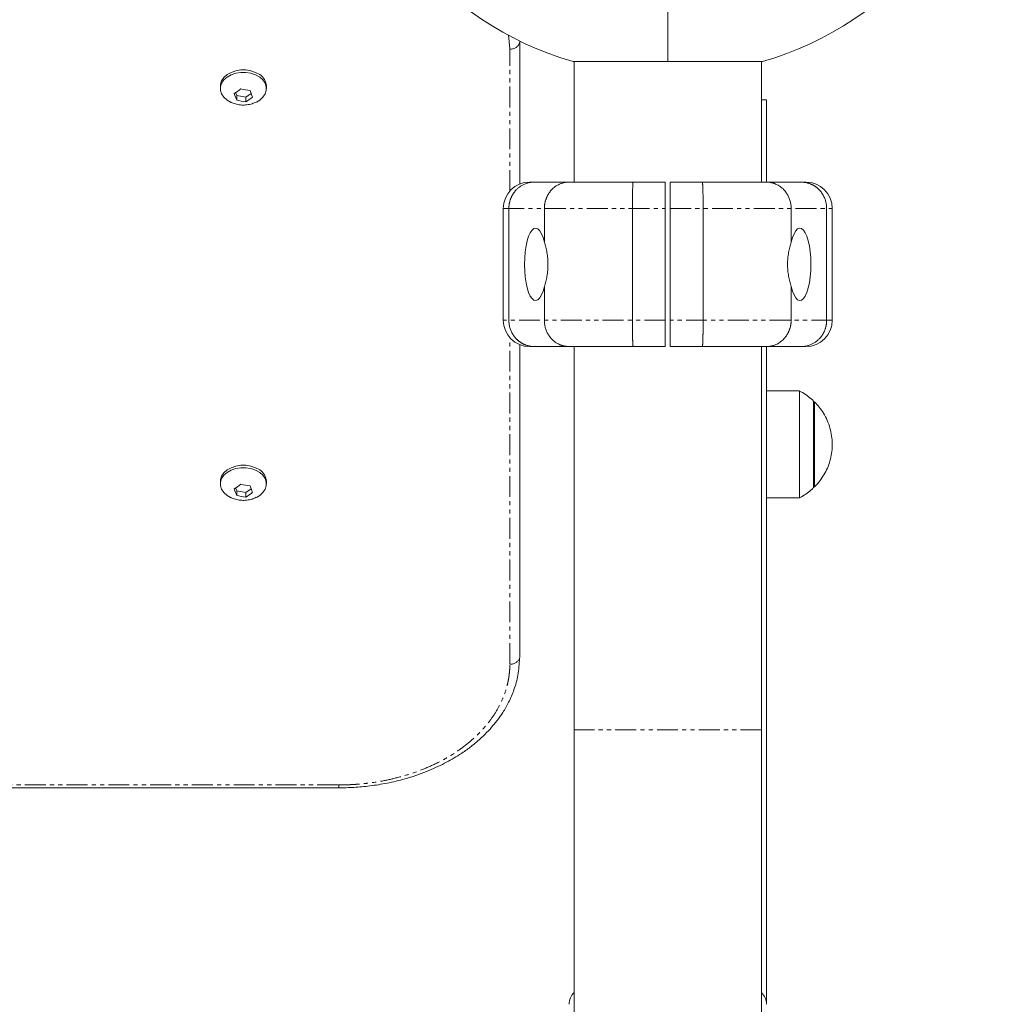
# Model space of a CAD drawing. Units: millimetres. Extents: x -2230 to 2230, y -1605 to 4545.
# Drawn here: x 428 to 727, y 595 to 894 of the extents above; entities that cross this region are included whole.
import ezdxf

# ---------------------------------------------------------------- set-up
doc = ezdxf.new("R2010")
doc.units = ezdxf.units.MM
doc.linetypes.add('PHANTOM', pattern=[12.7, 6.35, -1.27, 1.27, -1.27, 1.27, -1.27])

msp = doc.modelspace()

# ---------------------------------------------------------------- linework, layer by layer
at = {"color": 7, "linetype": 'Continuous', "lineweight": 15}
for p, q in [((625, 881.63), (625, 951.2)), ((580, 844.42), (580, 887.91)), ((596.2, 881.63), (596.5, 881.54)), ((596.2, 881.63), (653.8, 881.63)), ((596.5, 881.63), (596.5, 845)), ((653.5, 881.54), (653.8, 881.63)), ((653.5, 845), (653.5, 881.63)), ((489, 874.19), (489, 873.44)), ((493.62, 872.23), (493.96, 871.33)), ((493.96, 871.33), (496.75, 870.8)), ((493.96, 869.97), (493.96, 871.33)), ((496.75, 870.8), (498.38, 871.96)), ((503, 873.44), (503, 874.19)), ((496.75, 869.44), (496.75, 870.8)), ((655, 870), (653.5, 870)), ((655, 845), (655, 870)), ((595.01, 845), (584.4, 845)), ((624.25, 845), (614.49, 845)), ((624.25, 845), (624.25, 795)), ((625.75, 795), (625.75, 845)), ((625.75, 845), (635.51, 845)), ((654.99, 845), (665.6, 845)), ((575, 837), (575, 803)), ((576.7, 803), (576.7, 837)), ((587.49, 837), (587.49, 826.7)), ((614.25, 803), (614.25, 837)), ((635.75, 837), (635.75, 803)), ((662.51, 826.7), (662.51, 837)), ((673.3, 837), (673.3, 803)), ((675, 803), (675, 837)), ((587.49, 813.3), (587.49, 803)), ((662.51, 803), (662.51, 813.3)), ((580, 700.59), (580, 795.58)), ((595.01, 795), (584.4, 795)), ((596.5, 795), (596.5, 216.73)), ((624.25, 795), (614.49, 795)), ((625.75, 795), (635.51, 795)), ((653.5, 216.73), (653.5, 795)), ((654.99, 795), (665.6, 795)), ((655, 595.36), (655, 795)), ((665, 781.51), (655, 781.51)), ((665, 749.01), (665, 781.51)), ((669.28, 752.01), (669.28, 778.51)), ((669.59, 778.21), (669.28, 778.21)), ((669.59, 752.31), (669.59, 778.21)), ((489, 753.98), (489, 753.23)), ((493.62, 752.02), (493.96, 751.12)), ((496.75, 750.59), (498.38, 751.75)), ((503, 753.23), (503, 753.98)), ((669.28, 752.31), (669.59, 752.31)), ((493.96, 751.12), (496.75, 750.59)), ((493.96, 749.76), (493.96, 751.12)), ((496.75, 749.23), (496.75, 750.59)), ((655, 749.01), (665, 749.01)), ((-207.98, 660.82), (525, 660.82))]:
    msp.add_line(p, q, dxfattribs=at)
at = {"color": 8, "linetype": 'PHANTOM', "lineweight": 0}
for p, q in [((577, 885.5), (576.63, 889.83)), ((580, 887.91), (580, 887.62)), ((577, 842.29), (577, 885.5)), ((575, 837), (624.25, 837)), ((625.75, 837), (675, 837)), ((624.25, 803), (575, 803)), ((675, 803), (625.75, 803)), ((577, 698.47), (577, 797.71)), ((653.5, 678.5), (596.5, 678.5)), ((-205.43, 661.7), (525, 661.7)), ((525, 661.7), (525, 660.82))]:
    msp.add_line(p, q, dxfattribs=at)
at = {"color": 7, "linetype": 'Continuous', "lineweight": 15, "flags": 128}
for points in [[(500.95, 877.69), (499.72, 878.38), (498.31, 878.86), (496.78, 879.11), (495.22, 879.11), (493.69, 878.86), (492.28, 878.38), (491.05, 877.69), (490.07, 876.82), (489.39, 875.82), (489.04, 874.74), (489, 874.19)], [(492.04, 869.36), (491.05, 869.94), (490.07, 870.81), (489.39, 871.8), (489.04, 872.89), (489.04, 873.99), (489.39, 875.07), (490.07, 876.07), (491.05, 876.94), (492.28, 877.63), (493.69, 878.11), (495.22, 878.36), (496.78, 878.36), (498.31, 878.11), (499.72, 877.63), (500.95, 876.94)], [(500.95, 876.94), (501.93, 876.07), (502.61, 875.07), (502.96, 873.99), (502.96, 872.89), (502.61, 871.8), (501.93, 870.81), (500.95, 869.94), (499.96, 869.36)], [(587.49, 826.7), (587.09, 828.14), (586.61, 829.32), (586.08, 830.2), (585.51, 830.77), (584.92, 831), (584.32, 830.88), (583.74, 830.42), (583.2, 829.63), (582.7, 828.53), (582.27, 827.17), (581.93, 825.59), (581.67, 823.83), (581.51, 821.94), (581.46, 820), (581.51, 818.06), (581.67, 816.17), (581.93, 814.41), (582.27, 812.83), (582.7, 811.47), (583.2, 810.37), (583.74, 809.58), (584.32, 809.12), (584.92, 809), (585.51, 809.23), (586.08, 809.8), (586.61, 810.68), (587.09, 811.86), (587.49, 813.3)], [(662.51, 813.3), (662.91, 811.86), (663.39, 810.68), (663.92, 809.8), (664.49, 809.23), (665.08, 809), (665.68, 809.12), (666.26, 809.58), (666.8, 810.37), (667.3, 811.47), (667.73, 812.83), (668.07, 814.41), (668.33, 816.17), (668.49, 818.06), (668.54, 820), (668.49, 821.94), (668.33, 823.83), (668.07, 825.59), (667.73, 827.17), (667.3, 828.53), (666.8, 829.63), (666.26, 830.42), (665.68, 830.88), (665.08, 831), (664.49, 830.77), (663.92, 830.2), (663.39, 829.32), (662.91, 828.14), (662.51, 826.7)], [(500.95, 757.48), (499.72, 758.17), (498.31, 758.65), (496.78, 758.9), (495.22, 758.9), (493.69, 758.65), (492.28, 758.17), (491.05, 757.48), (490.07, 756.61), (489.39, 755.61), (489.04, 754.53), (489, 753.98)], [(492.04, 749.15), (491.05, 749.73), (490.07, 750.6), (489.39, 751.6), (489.04, 752.68), (489.04, 753.79), (489.39, 754.87), (490.07, 755.86), (491.05, 756.73), (492.28, 757.42), (493.69, 757.9), (495.22, 758.15), (496.78, 758.15), (498.31, 757.9), (499.72, 757.42), (500.95, 756.73)], [(500.95, 756.73), (501.93, 755.86), (502.61, 754.87), (502.96, 753.79), (502.96, 752.68), (502.61, 751.6), (501.93, 750.6), (500.95, 749.73), (499.96, 749.15)], [(579.94, 700.18), (579.94, 700.18), (580, 700.59)]]:
    msp.add_lwpolyline(points, dxfattribs=at)
at = {"color": 7, "linetype": 'Continuous', "lineweight": 15}
for centre, radius, start, end in [((625, 980), 102.5, 185.6541, 253.6816), ((625, 980), 102.5, 286.3184, 354.3459), ((498.68, 874.01), 4.32, 2.3935, 58.3288), ((583, 837), 8, 90, 180), ((667, 837), 8, 0, 90), ((583, 803), 8, 180, 270), ((667, 803), 8, 270, 0), ((498.68, 753.8), 4.32, 2.3935, 58.3288), ((600, 595), 5, 134.427, 180), ((650, 595), 5, 0, 45.573)]:
    msp.add_arc(centre, radius, start, end, dxfattribs=at)
at = {"color": 8, "linetype": 'PHANTOM', "lineweight": 0}
for centre, radius, start, end in [((577.38, 888.15), 2.68, 261.9505, 348.5782), ((577.32, 701.3), 2.85, 263.4823, 336.7661)]:
    msp.add_arc(centre, radius, start, end, dxfattribs=at)
at = {"color": 7, "linetype": 'Continuous', "lineweight": 15}
for points in [[(493.21, 871.94), (493.89, 872.31), (494.57, 872.79), (495.25, 873.38)], [(493.96, 869.97), (493.71, 870.51), (493.46, 871.17), (493.21, 871.94)], [(495.25, 873.38), (496.18, 873.09), (497.11, 872.92), (498.04, 872.86)], [(498.04, 872.86), (498.29, 872.08), (498.54, 871.43), (498.79, 870.88)], [(496.75, 869.44), (495.82, 869.5), (494.89, 869.68), (493.96, 869.97)], [(498.79, 870.88), (498.11, 870.29), (497.43, 869.81), (496.75, 869.44)], [(583, 845), (582.99, 845), (583.46, 845), (584.4, 845)], [(595.01, 845), (598.49, 845), (605.99, 845), (614.49, 845)], [(654.99, 795), (651.51, 795), (644.01, 795), (635.51, 795)], [(667, 795), (667.01, 795), (666.54, 795), (665.6, 795)], [(493.21, 751.73), (493.89, 752.1), (494.57, 752.58), (495.25, 753.18)], [(493.96, 749.76), (493.71, 750.3), (493.46, 750.96), (493.21, 751.73)], [(495.25, 753.18), (496.18, 752.88), (497.11, 752.71), (498.04, 752.65)], [(498.04, 752.65), (498.29, 751.87), (498.54, 751.22), (498.79, 750.68)], [(496.75, 749.23), (495.82, 749.29), (494.89, 749.47), (493.96, 749.76)], [(498.79, 750.68), (498.11, 750.08), (497.43, 749.6), (496.75, 749.23)]]:
    msp.add_open_spline(points, degree=3, dxfattribs=at)
for points, knots in [([(492.08, 869.37), (492.23, 869.28), (492.82, 868.97), (493.97, 868.64), (495.5, 868.4), (497.1, 868.46), (498.61, 868.76), (499.51, 869.18), (499.92, 869.36)], [0, 0, 0, 0, 0.064547, 0.245652, 0.436603, 0.63395, 0.835388, 1, 1, 1, 1]), ([(576.7, 837), (576.7, 837.1), (576.71, 837.29), (576.72, 837.59), (576.75, 837.88), (576.79, 838.18), (576.83, 838.47), (576.89, 838.76), (576.96, 839.05), (577.04, 839.33), (577.12, 839.62), (577.22, 839.9), (577.33, 840.17), (577.45, 840.45), (577.58, 840.72), (577.72, 840.98), (577.87, 841.24), (578.03, 841.49), (578.19, 841.74), (578.37, 841.98), (578.56, 842.21), (578.75, 842.44), (578.98, 842.69), (579.25, 842.95), (579.57, 843.24), (579.92, 843.51), (580.28, 843.76), (580.66, 844), (581.07, 844.22), (581.5, 844.41), (581.94, 844.59), (582.4, 844.73), (582.88, 844.85), (583.37, 844.93), (583.88, 844.99), (584.22, 845), (584.4, 845)], [0, 0, 0, 0, 0.0234051, 0.0468497, 0.0703337, 0.0938573, 0.1174203, 0.1410228, 0.1646648, 0.1883464, 0.2120674, 0.235828, 0.2596282, 0.2834679, 0.3073471, 0.3312659, 0.3552243, 0.3792223, 0.4032599, 0.427337, 0.4514538, 0.4756101, 0.4998061, 0.5338847, 0.5686963, 0.6042409, 0.6405186, 0.6775292, 0.7152728, 0.7537494, 0.792959, 0.8329014, 0.8735768, 0.914985, 0.9571261, 1, 1, 1, 1]), ([(587.49, 837), (587.49, 837.1), (587.49, 837.29), (587.51, 837.58), (587.53, 837.87), (587.57, 838.16), (587.61, 838.45), (587.67, 838.74), (587.73, 839.03), (587.81, 839.31), (587.9, 839.59), (587.99, 839.87), (588.1, 840.15), (588.21, 840.43), (588.34, 840.7), (588.48, 840.96), (588.62, 841.22), (588.78, 841.48), (588.94, 841.73), (589.12, 841.97), (589.3, 842.21), (589.49, 842.44), (589.79, 842.76), (590.21, 843.18), (590.8, 843.64), (591.44, 844.05), (592.02, 844.35), (592.54, 844.56), (592.97, 844.7), (593.43, 844.83), (593.93, 844.92), (594.46, 844.99), (594.82, 845), (595.01, 845)], [0, 0, 0, 0, 0.023024, 0.046126, 0.069305, 0.092561, 0.115895, 0.139306, 0.162795, 0.186361, 0.210005, 0.233727, 0.257528, 0.281406, 0.305362, 0.329397, 0.353509, 0.377701, 0.40197, 0.426318, 0.450745, 0.475251, 0.499835, 0.559447, 0.620918, 0.684251, 0.749444, 0.785717, 0.824185, 0.864847, 0.907703, 0.952754, 1, 1, 1, 1]), ([(614.25, 837), (614.25, 837.1), (614.25, 837.29), (614.25, 837.57), (614.25, 837.86), (614.25, 838.14), (614.25, 838.43), (614.26, 838.71), (614.26, 838.99), (614.26, 839.26), (614.26, 839.53), (614.26, 839.8), (614.27, 840.07), (614.27, 840.33), (614.27, 840.59), (614.28, 840.84), (614.28, 841.09), (614.29, 841.33), (614.29, 841.57), (614.3, 841.8), (614.3, 842.02), (614.31, 842.24), (614.31, 842.45), (614.32, 842.71), (614.33, 843.01), (614.34, 843.33), (614.35, 843.64), (614.37, 843.91), (614.38, 844.16), (614.39, 844.38), (614.41, 844.57), (614.42, 844.72), (614.44, 844.85), (614.46, 844.93), (614.48, 844.99), (614.49, 845), (614.49, 845)], [0, 0, 0, 0, 0.022842, 0.045673, 0.068492, 0.091298, 0.114093, 0.136876, 0.159648, 0.182407, 0.205155, 0.227891, 0.250615, 0.273327, 0.296028, 0.318717, 0.341394, 0.36406, 0.386714, 0.409357, 0.431988, 0.454607, 0.477215, 0.499811, 0.540297, 0.581, 0.621921, 0.66306, 0.704417, 0.74599, 0.787782, 0.829791, 0.872017, 0.914461, 0.957122, 1, 1, 1, 1]), ([(635.51, 845), (635.51, 845), (635.52, 845), (635.53, 844.98), (635.54, 844.95), (635.55, 844.92), (635.55, 844.87), (635.56, 844.81), (635.57, 844.74), (635.58, 844.66), (635.59, 844.58), (635.6, 844.48), (635.61, 844.37), (635.61, 844.26), (635.62, 844.13), (635.63, 844), (635.64, 843.86), (635.64, 843.71), (635.65, 843.55), (635.66, 843.39), (635.66, 843.21), (635.67, 843.04), (635.68, 842.85), (635.68, 842.6), (635.69, 842.28), (635.7, 841.88), (635.71, 841.45), (635.72, 841.01), (635.73, 840.55), (635.73, 840.07), (635.74, 839.58), (635.74, 839.08), (635.75, 838.57), (635.75, 838.05), (635.75, 837.53), (635.75, 837.18), (635.75, 837)], [0, 0, 0, 0, 0.023419, 0.046773, 0.070063, 0.093288, 0.116448, 0.139544, 0.162575, 0.185541, 0.208443, 0.23128, 0.254052, 0.27676, 0.299403, 0.321981, 0.344495, 0.366943, 0.389327, 0.411646, 0.433901, 0.456091, 0.478216, 0.500276, 0.541703, 0.58317, 0.624675, 0.66622, 0.707804, 0.749427, 0.79109, 0.832792, 0.874534, 0.916316, 0.958138, 1, 1, 1, 1]), ([(635.51, 845), (635.65, 845), (635.94, 845), (636.37, 845), (636.79, 845), (637.22, 845), (637.65, 845), (638.07, 845), (638.86, 845), (640.01, 845), (641.5, 845), (642.97, 845), (644.89, 845), (647.18, 845), (649.25, 845), (650.75, 845), (651.79, 845), (652.74, 845), (653.45, 845), (653.97, 845), (654.34, 845), (654.68, 845), (654.89, 845), (654.99, 845)], [0, 0, 0, 0, 0.017298, 0.034582, 0.051857, 0.069131, 0.086408, 0.103695, 0.120999, 0.183175, 0.245372, 0.308733, 0.372116, 0.500002, 0.627888, 0.691249, 0.754632, 0.816807, 0.879005, 0.909266, 0.939497, 0.969731, 1, 1, 1, 1]), ([(654.99, 845), (655.08, 845), (655.25, 845), (655.51, 844.98), (655.75, 844.96), (656, 844.93), (656.23, 844.89), (656.46, 844.85), (656.68, 844.8), (656.9, 844.74), (657.11, 844.68), (657.31, 844.61), (657.5, 844.54), (657.69, 844.47), (658.05, 844.31), (658.56, 844.05), (659.2, 843.64), (659.79, 843.18), (660.28, 842.7), (660.69, 842.23), (661.03, 841.77), (661.34, 841.29), (661.62, 840.8), (661.85, 840.28), (662.06, 839.75), (662.22, 839.21), (662.35, 838.66), (662.44, 838.11), (662.5, 837.55), (662.51, 837.18), (662.51, 837)], [0, 0, 0, 0, 0.022085, 0.0437023, 0.064852, 0.0855339, 0.1057483, 0.1254949, 0.1447739, 0.1635852, 0.1819289, 0.199805, 0.2172134, 0.2341541, 0.2506273, 0.3158185, 0.3791503, 0.4406235, 0.5002387, 0.5470958, 0.5936665, 0.6399511, 0.6859503, 0.7316646, 0.7770945, 0.8222407, 0.8671038, 0.9116843, 0.9559828, 1, 1, 1, 1]), ([(665.6, 845), (665.7, 845), (665.88, 845), (666.16, 844.98), (666.44, 844.95), (666.71, 844.92), (666.98, 844.87), (667.24, 844.82), (667.5, 844.75), (667.76, 844.68), (668, 844.6), (668.25, 844.51), (668.49, 844.42), (668.72, 844.32), (668.95, 844.21), (669.17, 844.09), (669.39, 843.97), (669.59, 843.84), (669.8, 843.71), (670, 843.57), (670.19, 843.43), (670.37, 843.28), (670.55, 843.13), (670.72, 842.98), (670.89, 842.82), (671.13, 842.57), (671.43, 842.24), (671.78, 841.78), (672.09, 841.31), (672.37, 840.81), (672.62, 840.3), (672.83, 839.77), (673, 839.23), (673.13, 838.68), (673.23, 838.12), (673.29, 837.56), (673.29, 837.19), (673.3, 837)], [0, 0, 0, 0, 0.023319, 0.046423, 0.069312, 0.091986, 0.114445, 0.136688, 0.158717, 0.180531, 0.202129, 0.223512, 0.24468, 0.265634, 0.286372, 0.306894, 0.327202, 0.347295, 0.367172, 0.386835, 0.406282, 0.425514, 0.444531, 0.463333, 0.48192, 0.500292, 0.54644, 0.592443, 0.638303, 0.684019, 0.729591, 0.775018, 0.820302, 0.865442, 0.910439, 0.955291, 1, 1, 1, 1]), ([(665.6, 845), (666.01, 845), (666.82, 845), (666.94, 845), (667, 845)], [0, 0, 0, 0, 0.500935, 1, 1, 1, 1]), ([(587.49, 826.7), (587.65, 826.23), (587.79, 825.73), (588.05, 824.69), (588.17, 824.14), (588.37, 822.99), (588.44, 822.41), (588.55, 821.22), (588.57, 820.62), (588.57, 819.38), (588.55, 818.78), (588.47, 817.89), (588.44, 817.59), (588.36, 817.01), (588.32, 816.71), (588.17, 815.85), (588.05, 815.31), (587.79, 814.27), (587.65, 813.77), (587.49, 813.3)], [0, 0, 0, 0, 0.125, 0.125, 0.25, 0.25, 0.375, 0.375, 0.5, 0.5, 0.625, 0.625, 0.6875, 0.6875, 0.75, 0.75, 0.875, 0.875, 1, 1, 1, 1]), ([(662.51, 813.3), (662.35, 813.77), (662.21, 814.27), (661.95, 815.31), (661.83, 815.86), (661.63, 817.01), (661.56, 817.59), (661.45, 818.78), (661.43, 819.38), (661.43, 820.62), (661.45, 821.22), (661.53, 822.11), (661.56, 822.41), (661.64, 822.99), (661.68, 823.29), (661.83, 824.15), (661.95, 824.69), (662.21, 825.73), (662.35, 826.23), (662.51, 826.7)], [0, 0, 0, 0, 0.125, 0.125, 0.25, 0.25, 0.375, 0.375, 0.5, 0.5, 0.625, 0.625, 0.6875, 0.6875, 0.75, 0.75, 0.875, 0.875, 1, 1, 1, 1]), ([(584.4, 795), (584.3, 795), (584.12, 795), (583.84, 795.02), (583.56, 795.05), (583.29, 795.08), (583.02, 795.13), (582.76, 795.18), (582.5, 795.25), (582.24, 795.32), (582, 795.4), (581.75, 795.49), (581.51, 795.58), (581.28, 795.68), (581.05, 795.79), (580.83, 795.91), (580.61, 796.03), (580.41, 796.16), (580.2, 796.29), (580, 796.43), (579.81, 796.57), (579.63, 796.72), (579.45, 796.87), (579.28, 797.02), (579.11, 797.18), (578.87, 797.43), (578.57, 797.76), (578.22, 798.22), (577.91, 798.69), (577.63, 799.19), (577.38, 799.7), (577.17, 800.23), (577, 800.77), (576.87, 801.32), (576.77, 801.88), (576.71, 802.44), (576.71, 802.81), (576.7, 803)], [0, 0, 0, 0, 0.023319, 0.046423, 0.069312, 0.091986, 0.114445, 0.136688, 0.158717, 0.180531, 0.202129, 0.223512, 0.24468, 0.265634, 0.286372, 0.306894, 0.327202, 0.347295, 0.367172, 0.386835, 0.406282, 0.425514, 0.444531, 0.463333, 0.48192, 0.500292, 0.54644, 0.592443, 0.638303, 0.684019, 0.729591, 0.775018, 0.820302, 0.865442, 0.910439, 0.955291, 1, 1, 1, 1]), ([(595.01, 795), (594.92, 795), (594.75, 795), (594.49, 795.02), (594.25, 795.04), (594, 795.07), (593.77, 795.11), (593.54, 795.15), (593.32, 795.2), (593.1, 795.26), (592.89, 795.32), (592.69, 795.39), (592.5, 795.46), (592.31, 795.53), (591.95, 795.69), (591.44, 795.95), (590.8, 796.36), (590.21, 796.82), (589.72, 797.3), (589.31, 797.77), (588.97, 798.23), (588.66, 798.71), (588.38, 799.2), (588.15, 799.72), (587.94, 800.25), (587.78, 800.79), (587.65, 801.34), (587.56, 801.89), (587.5, 802.45), (587.49, 802.82), (587.49, 803)], [0, 0, 0, 0, 0.022085, 0.043702, 0.064852, 0.085534, 0.105748, 0.125495, 0.144774, 0.163585, 0.181929, 0.199805, 0.217213, 0.234154, 0.250627, 0.315818, 0.37915, 0.440623, 0.500239, 0.547096, 0.593666, 0.639951, 0.68595, 0.731665, 0.777095, 0.822241, 0.867104, 0.911684, 0.955983, 1, 1, 1, 1]), ([(614.49, 795), (614.49, 795), (614.48, 795), (614.47, 795.02), (614.46, 795.05), (614.45, 795.08), (614.45, 795.13), (614.44, 795.19), (614.43, 795.26), (614.42, 795.34), (614.41, 795.42), (614.4, 795.52), (614.39, 795.63), (614.39, 795.74), (614.38, 795.87), (614.37, 796), (614.36, 796.14), (614.36, 796.29), (614.35, 796.45), (614.34, 796.61), (614.34, 796.79), (614.33, 796.96), (614.32, 797.15), (614.32, 797.4), (614.31, 797.72), (614.3, 798.12), (614.29, 798.55), (614.28, 798.99), (614.27, 799.45), (614.27, 799.93), (614.26, 800.42), (614.26, 800.92), (614.25, 801.43), (614.25, 801.95), (614.25, 802.47), (614.25, 802.82), (614.25, 803)], [0, 0, 0, 0, 0.023419, 0.046773, 0.070063, 0.093288, 0.116448, 0.139544, 0.162575, 0.185541, 0.208443, 0.23128, 0.254052, 0.27676, 0.299403, 0.321981, 0.344495, 0.366943, 0.389327, 0.411646, 0.433901, 0.456091, 0.478216, 0.500276, 0.541703, 0.58317, 0.624675, 0.66622, 0.707804, 0.749427, 0.79109, 0.832792, 0.874534, 0.916316, 0.958138, 1, 1, 1, 1]), ([(635.75, 803), (635.75, 802.9), (635.75, 802.71), (635.75, 802.43), (635.75, 802.14), (635.75, 801.86), (635.75, 801.57), (635.74, 801.29), (635.74, 801.01), (635.74, 800.74), (635.74, 800.47), (635.74, 800.2), (635.73, 799.93), (635.73, 799.67), (635.73, 799.41), (635.72, 799.16), (635.72, 798.91), (635.71, 798.67), (635.71, 798.43), (635.7, 798.2), (635.7, 797.98), (635.69, 797.76), (635.69, 797.55), (635.68, 797.29), (635.67, 796.99), (635.66, 796.67), (635.65, 796.36), (635.63, 796.09), (635.62, 795.84), (635.61, 795.62), (635.59, 795.43), (635.58, 795.28), (635.56, 795.15), (635.54, 795.07), (635.52, 795.01), (635.51, 795), (635.51, 795)], [0, 0, 0, 0, 0.022842, 0.045673, 0.068492, 0.091298, 0.114093, 0.136876, 0.159648, 0.182407, 0.205155, 0.227891, 0.250615, 0.273327, 0.296028, 0.318717, 0.341394, 0.36406, 0.386714, 0.409357, 0.431988, 0.454607, 0.477215, 0.499811, 0.540297, 0.581, 0.621921, 0.66306, 0.704417, 0.74599, 0.787782, 0.829791, 0.872017, 0.914461, 0.957122, 1, 1, 1, 1]), ([(662.51, 803), (662.51, 802.9), (662.51, 802.71), (662.49, 802.42), (662.47, 802.13), (662.43, 801.84), (662.39, 801.55), (662.33, 801.26), (662.27, 800.97), (662.19, 800.69), (662.1, 800.41), (662.01, 800.13), (661.9, 799.85), (661.79, 799.57), (661.66, 799.3), (661.52, 799.04), (661.38, 798.78), (661.22, 798.52), (661.06, 798.27), (660.88, 798.03), (660.7, 797.79), (660.51, 797.56), (660.21, 797.24), (659.79, 796.82), (659.2, 796.36), (658.56, 795.95), (657.98, 795.65), (657.46, 795.44), (657.03, 795.3), (656.57, 795.17), (656.07, 795.08), (655.54, 795.01), (655.18, 795), (654.99, 795)], [0, 0, 0, 0, 0.023024, 0.046126, 0.069305, 0.092561, 0.115895, 0.139306, 0.162795, 0.186361, 0.210005, 0.233727, 0.257528, 0.281406, 0.305362, 0.329397, 0.353509, 0.377701, 0.40197, 0.426318, 0.450745, 0.475251, 0.499835, 0.559447, 0.620918, 0.684251, 0.749444, 0.785717, 0.824185, 0.864847, 0.907703, 0.952754, 1, 1, 1, 1]), ([(673.3, 803), (673.3, 802.9), (673.29, 802.71), (673.28, 802.41), (673.25, 802.12), (673.21, 801.82), (673.17, 801.53), (673.11, 801.24), (673.04, 800.95), (672.96, 800.67), (672.88, 800.38), (672.78, 800.1), (672.67, 799.83), (672.55, 799.55), (672.42, 799.28), (672.28, 799.02), (672.13, 798.76), (671.97, 798.51), (671.81, 798.26), (671.63, 798.02), (671.44, 797.79), (671.25, 797.56), (671.02, 797.31), (670.75, 797.05), (670.43, 796.76), (670.08, 796.49), (669.72, 796.24), (669.34, 796), (668.93, 795.78), (668.5, 795.59), (668.06, 795.41), (667.6, 795.27), (667.12, 795.15), (666.63, 795.07), (666.12, 795.01), (665.78, 795), (665.6, 795)], [0, 0, 0, 0, 0.0234051, 0.0468497, 0.0703337, 0.0938573, 0.1174203, 0.1410228, 0.1646648, 0.1883464, 0.2120674, 0.235828, 0.2596282, 0.2834679, 0.3073471, 0.3312659, 0.3552243, 0.3792223, 0.4032599, 0.427337, 0.4514538, 0.4756101, 0.4998061, 0.5338847, 0.5686963, 0.6042409, 0.6405186, 0.6775292, 0.7152728, 0.7537494, 0.792959, 0.8329014, 0.8735768, 0.914985, 0.9571261, 1, 1, 1, 1]), ([(584.4, 795), (583.99, 795), (583.18, 795), (583.06, 795), (583, 795)], [0, 0, 0, 0, 0.500935, 1, 1, 1, 1]), ([(614.49, 795), (614.35, 795), (614.06, 795), (613.63, 795), (613.21, 795), (612.78, 795), (612.35, 795), (611.93, 795), (611.14, 795), (609.99, 795), (608.5, 795), (607.03, 795), (605.11, 795), (602.82, 795), (600.75, 795), (599.25, 795), (598.21, 795), (597.26, 795), (596.55, 795), (596.03, 795), (595.66, 795), (595.32, 795), (595.11, 795), (595.01, 795)], [0, 0, 0, 0, 0.017298, 0.034582, 0.051857, 0.069131, 0.086408, 0.103695, 0.120999, 0.183175, 0.245372, 0.308733, 0.372116, 0.500002, 0.627888, 0.691249, 0.754632, 0.816807, 0.879005, 0.909266, 0.939497, 0.969731, 1, 1, 1, 1]), ([(669.35, 778.42), (668.85, 778.87), (667.79, 779.83), (666.32, 780.83), (665.35, 781.3), (665.04, 781.45)], [0, 0, 0, 0, 0.386102, 0.806333, 1, 1, 1, 1]), ([(669.63, 752.39), (669.81, 752.56), (670.53, 753.23), (671.6, 754.6), (672.81, 756.5), (673.78, 758.57), (674.49, 760.78), (674.92, 763.1), (675.05, 765.48), (674.86, 767.88), (674.36, 770.26), (673.52, 772.58), (672.4, 774.72), (671.11, 776.59), (670.12, 777.63), (669.66, 778.12)], [0, 0, 0, 0, 0.025778, 0.102841, 0.181488, 0.26146, 0.342563, 0.424664, 0.50769, 0.591623, 0.676512, 0.762484, 0.849782, 0.928903, 1, 1, 1, 1]), ([(665.06, 749.05), (665.12, 749.07), (665.79, 749.38), (666.99, 750.16), (668.36, 751.14), (669.08, 751.85), (669.31, 752.08)], [0, 0, 0, 0, 0.03804, 0.419682, 0.817151, 1, 1, 1, 1]), ([(492.08, 749.16), (492.23, 749.08), (492.82, 748.76), (493.97, 748.43), (495.5, 748.2), (497.1, 748.26), (498.61, 748.55), (499.51, 748.97), (499.92, 749.16)], [0, 0, 0, 0, 0.064547, 0.245652, 0.436603, 0.63395, 0.835388, 1, 1, 1, 1]), ([(525, 660.82), (526.52, 660.85), (529.68, 660.9), (534.6, 661.37), (539.81, 662.21), (545.6, 663.6), (551.49, 665.59), (557.02, 668.12), (561.29, 670.59), (564.58, 672.88), (567.15, 674.94), (569.44, 677.05), (571.4, 679.13), (573.22, 681.35), (575, 683.87), (576.8, 687.01), (578.41, 690.8), (579.66, 695.26), (579.84, 698.48), (579.94, 700.18)], [0, 0, 0, 0, 0.053148, 0.110927, 0.173351, 0.239911, 0.324239, 0.400464, 0.468569, 0.515079, 0.559609, 0.602235, 0.644323, 0.680646, 0.726133, 0.780799, 0.844659, 0.917724, 1, 1, 1, 1])]:
    msp.add_open_spline(points, degree=3, knots=knots, dxfattribs=at)
at = {"color": 8, "linetype": 'PHANTOM', "lineweight": 0}
msp.add_open_spline([(525, 661.7), (525.24, 661.7), (525.73, 661.7), (526.47, 661.71), (527.2, 661.73), (527.93, 661.76), (528.66, 661.79), (529.39, 661.83), (530.11, 661.88), (530.84, 661.93), (531.57, 661.99), (532.29, 662.06), (533.02, 662.14), (533.74, 662.22), (535.88, 662.49), (539.39, 663.08), (544.24, 664.25), (548.96, 665.77), (553.54, 667.66), (557.85, 669.88), (561.83, 672.43), (565.43, 675.25), (568.58, 678.29), (571.25, 681.53), (573.4, 684.87), (575.05, 688.29), (575.93, 690.92), (576.37, 692.73), (576.56, 693.68), (576.72, 694.63), (576.85, 695.59), (576.93, 696.55), (576.99, 697.51), (577, 698.15), (577, 698.47)], degree=3, knots=[0, 0, 0, 0, 0.008983, 0.017956, 0.026921, 0.03588, 0.044834, 0.053786, 0.062738, 0.07169, 0.080645, 0.089604, 0.09857, 0.107544, 0.116527, 0.178265, 0.240008, 0.304319, 0.368636, 0.434315, 0.500001, 0.56568, 0.631366, 0.695677, 0.759994, 0.821731, 0.883475, 0.900149, 0.916795, 0.933424, 0.950048, 0.966677, 0.983324, 1, 1, 1, 1], dxfattribs=at)

doc.saveas('drawing.dxf')
